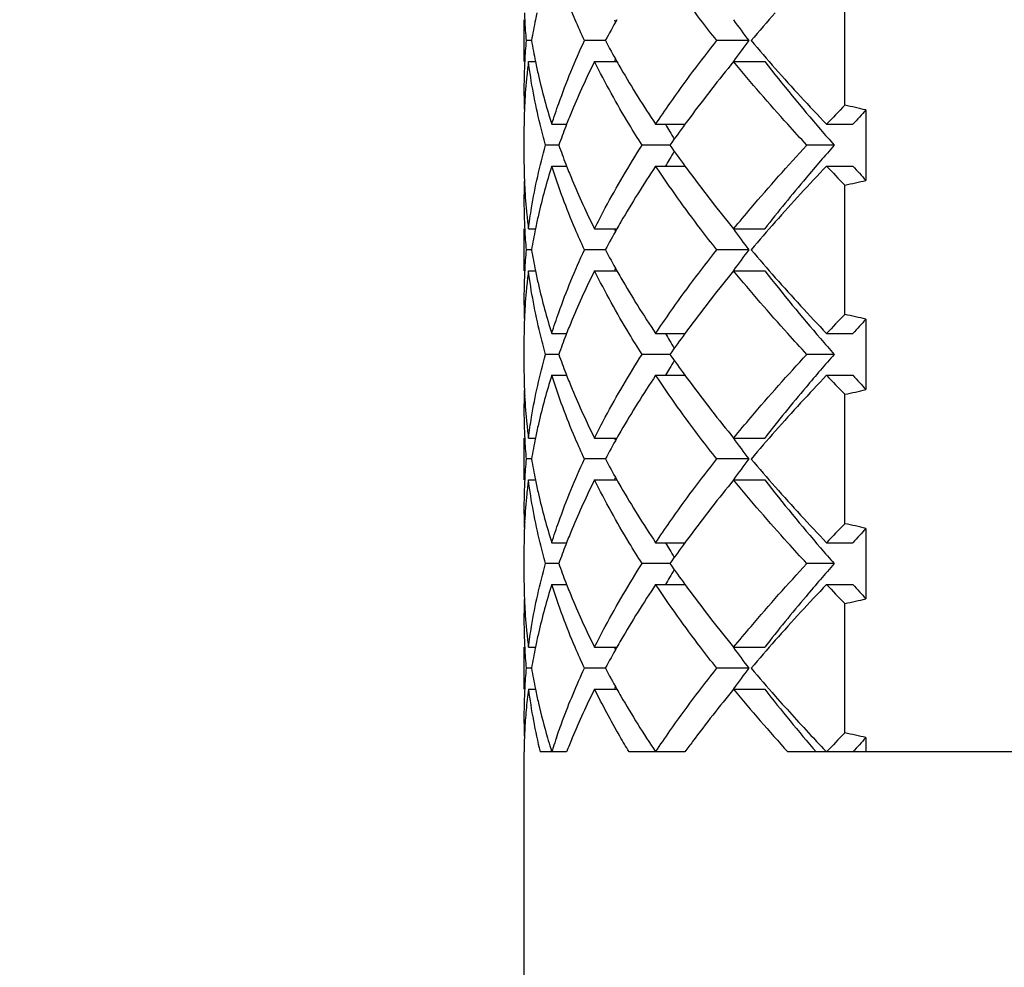
# Model space of a CAD drawing. Units: millimetres. Extents: x -415 to 1276, y -152 to 747.
# Drawn here: x 1216 to 1220, y 163 to 168 of the extents above; entities that cross this region are included whole.
import ezdxf

# ---------------------------------------------------------------- set-up
doc = ezdxf.new("R2010")
doc.units = ezdxf.units.MM
doc.header["$LTSCALE"] = 23.1
doc.layers.get('0').update_dxf_attribs({"linetype": 'CONTINUOUS'})
doc.layers.add('02___PRT_ALL_AXES', color=7, linetype='CONTINUOUS')
doc.styles.get("Standard").update_dxf_attribs({"font": 'txt', "width": 0.8})
doc.styles.add('TEXTSTYLE_1', font='gdt', dxfattribs={"width": 0.8})
doc.dimstyles.new('DIMSTYLE_4', dxfattribs={"dimtxt": 2.5, "dimasz": 2, "dimexe": 1, "dimexo": 0.5, "dimtad": 1, "dimdsep": 46, "dimtxsty": 'Standard', "dimblk": '_FILLED', "dimblk1": '_FILLED', "dimblk2": '_FILLED', "dimcen": 0.09, "dimclrt": 5, "dimazin": 2, "dimtp": 0.01, "dimtm": 0.01, "dimtfac": 1, "dimtofl": 0, "dimtmove": 0, "dimatfit": 3, "dimldrblk": '_FILLED', "dimfxl": 0, "dimtolj": 1, "dimarcsym": 0})

# ---------------------------------------------------------------- blocks, each defined once
blk = doc.blocks.new('_FILLED')
at = {"color": 0, "linetype": 'ByBlock'}
blk.add_solid([(0, 0), (-1, 0.25), (-1, -0.25)], dxfattribs=at)
blk = doc.blocks.new('*D11')
at = {"color": 2, "linetype": 'Continuous'}
for p, q in [((1202.4939, 147.6642), (1202.4939, 177.5403)), ((1264.1939, 147.6642), (1264.1939, 177.5403)), ((1202.4939, 176.5403), (1233.3439, 176.5403)), ((1264.1939, 176.5403), (1233.3439, 176.5403))]:
    blk.add_line(p, q, dxfattribs=at)
at = {"color": 2, "linetype": 'Continuous', "xscale": 2, "yscale": 2, "zscale": 2, "rotation": 180}
blk.add_blockref('_FILLED', (1202.4939, 176.5403), dxfattribs=at)
at = {"color": 2, "linetype": 'Continuous', "xscale": 2, "yscale": 2, "zscale": 2}
blk.add_blockref('_FILLED', (1264.1939, 176.5403), dxfattribs=at)
at = {"color": 5, "linetype": 'Continuous', "insert": (1233.3439, 179.6653), "char_height": 2.5, "width": 11.333333, "attachment_point": 2, "line_spacing_factor": 0.9, "style": 'TEXTSTYLE_1'}
blk.add_mtext('{\\fgdt;n}\\ftxt;61.7', dxfattribs=at)

msp = doc.modelspace()

# ---------------------------------------------------------------- linework, layer by layer
at = {"color": 7, "linetype": 'Continuous'}
for p, q in [((1219.477, 167.255), (1219.477, 167.8734)), ((1217.98, 167.5642), (1217.9544, 167.5642)), ((1218.3327, 167.5642), (1218.233, 167.5642)), ((1219.0178, 167.5642), (1218.8651, 167.5642)), ((1217.9653, 167.4642), (1217.9987, 167.4642)), ((1218.2811, 167.4642), (1218.3879, 167.4642)), ((1218.9456, 167.4642), (1219.0943, 167.4642)), ((1219.5779, 167.2327), (1219.5779, 166.8956)), ((1218.0768, 167.1642), (1218.1439, 167.1642)), ((1218.1476, 167.1642), (1218.1437, 167.1542)), ((1218.5731, 167.1642), (1218.7131, 167.1642)), ((1219.3895, 167.1642), (1219.5154, 167.1642)), ((1218.1103, 167.0642), (1218.0469, 167.0642)), ((1218.6414, 167.0642), (1218.508, 167.0642)), ((1219.4262, 167.0642), (1219.2956, 167.0642)), ((1218.0768, 166.9642), (1218.1439, 166.9642)), ((1218.1437, 166.9742), (1218.1476, 166.9642)), ((1218.5731, 166.9642), (1218.7131, 166.9642)), ((1219.3895, 166.9642), (1219.5154, 166.9642)), ((1219.477, 166.255), (1219.477, 166.8734)), ((1217.9653, 166.6642), (1217.9987, 166.6642)), ((1218.2811, 166.6642), (1218.3879, 166.6642)), ((1218.9456, 166.6642), (1219.0943, 166.6642)), ((1217.98, 166.5642), (1217.9544, 166.5642)), ((1218.3327, 166.5642), (1218.233, 166.5642)), ((1219.0178, 166.5642), (1218.8651, 166.5642)), ((1217.9653, 166.4642), (1217.9987, 166.4642)), ((1218.2811, 166.4642), (1218.3879, 166.4642)), ((1218.9456, 166.4642), (1219.0943, 166.4642)), ((1219.5779, 166.2327), (1219.5779, 165.8956)), ((1218.0768, 166.1642), (1218.1439, 166.1642)), ((1218.1476, 166.1642), (1218.1437, 166.1542)), ((1218.5731, 166.1642), (1218.7131, 166.1642)), ((1219.3895, 166.1642), (1219.5154, 166.1642)), ((1218.1103, 166.0642), (1218.0469, 166.0642)), ((1218.6414, 166.0642), (1218.508, 166.0642)), ((1219.4262, 166.0642), (1219.2956, 166.0642)), ((1218.1437, 165.9742), (1218.1476, 165.9642)), ((1218.0768, 165.9642), (1218.1439, 165.9642)), ((1218.5731, 165.9642), (1218.7131, 165.9642)), ((1219.3895, 165.9642), (1219.5154, 165.9642)), ((1219.477, 165.255), (1219.477, 165.8734)), ((1217.9653, 165.6642), (1217.9987, 165.6642)), ((1218.2811, 165.6642), (1218.3879, 165.6642)), ((1218.9456, 165.6642), (1219.0943, 165.6642)), ((1217.98, 165.5642), (1217.9544, 165.5642)), ((1218.3327, 165.5642), (1218.233, 165.5642)), ((1219.0178, 165.5642), (1218.8651, 165.5642)), ((1217.9653, 165.4642), (1217.9987, 165.4642)), ((1218.2811, 165.4642), (1218.3879, 165.4642)), ((1218.9456, 165.4642), (1219.0943, 165.4642)), ((1219.5779, 165.2327), (1219.5779, 164.8956)), ((1218.0768, 165.1642), (1218.1439, 165.1642)), ((1218.1476, 165.1642), (1218.1437, 165.1542)), ((1218.5731, 165.1642), (1218.7131, 165.1642)), ((1219.3895, 165.1642), (1219.5154, 165.1642)), ((1218.1103, 165.0642), (1218.0469, 165.0642)), ((1218.6414, 165.0642), (1218.508, 165.0642)), ((1219.4262, 165.0642), (1219.2956, 165.0642)), ((1218.0768, 164.9642), (1218.1439, 164.9642)), ((1218.1437, 164.9742), (1218.1476, 164.9642)), ((1218.5731, 164.9642), (1218.7131, 164.9642)), ((1219.3895, 164.9642), (1219.5154, 164.9642)), ((1219.477, 164.255), (1219.477, 164.8734)), ((1217.9653, 164.6642), (1217.9987, 164.6642)), ((1218.2811, 164.6642), (1218.3879, 164.6642)), ((1218.9456, 164.6642), (1219.0943, 164.6642)), ((1217.98, 164.5642), (1217.9544, 164.5642)), ((1218.3327, 164.5642), (1218.233, 164.5642)), ((1219.0178, 164.5642), (1218.8651, 164.5642)), ((1217.9653, 164.4642), (1217.9987, 164.4642)), ((1218.2811, 164.4642), (1218.3879, 164.4642)), ((1218.9456, 164.4642), (1219.0943, 164.4642)), ((1219.5779, 164.2327), (1219.5779, 164.1642)), ((1218.1476, 164.1642), (1218.0208, 164.1642)), ((1218.7129, 164.1642), (1218.4462, 164.1642)), ((1220.6776, 164.1642), (1219.2041, 164.1642))]:
    msp.add_line(p, q, dxfattribs=at)
for centre, radius, start, end in [((1220.5521, 167.7978), 2.6083, 182.2024, 182.9572), ((1220.5665, 167.7986), 2.6227, 182.9588, 185.1292), ((1220.708, 167.1103), 2.7655, 168.4473, 170.5545), ((1220.7568, 167.1005), 2.8153, 167.7584, 168.4512), ((1222.1685, 165.5177), 4.3476, 150.4153, 151.9197), ((1221.7877, 169.0466), 3.6812, 202.0567, 202.2597), ((1224.4093, 171.6105), 6.7409, 215.83908, 216.88838), ((1225.5705, 162.014), 8.5788, 138.50858, 139.68673), ((1220.5665, 167.3297), 2.6227, 174.8708, 177.0412), ((1220.708, 168.018), 2.7655, 189.4455, 191.5527), ((1222.1306, 169.5898), 4.3043, 208.0728, 209.5923), ((1224.4686, 163.4742), 6.8146, 143.11728, 144.15525), ((1225.4678, 173.0254), 8.4429, 220.30376, 221.50375), ((1221.7877, 166.0818), 3.6812, 157.7403, 157.9433), ((1220.5441, 167.3308), 2.6002, 177.7956, 179.9995), ((1220.5521, 167.3305), 2.6083, 177.0428, 177.7959), ((1220.6056, 167.126), 2.6619, 172.7006, 174.1453), ((1220.757, 168.0278), 2.8154, 191.5488, 192.247), ((1220.7833, 168.0336), 2.8424, 192.247, 192.9213), ((1221.6469, 165.7854), 3.7613, 153.4906, 157.4031), ((1222.3042, 169.6874), 4.5035, 209.5818, 210.0738), ((1222.6226, 169.8743), 4.8727, 210.0988, 213.7917), ((1224.3521, 163.0285), 6.9932, 140.63283, 143.4075), ((1225.578, 172.5122), 8.2171, 217.90316, 220.83182), ((1226.3947, 173.8463), 9.6811, 221.50707, 223.64795), ((1220.5717, 167.1294), 2.6278, 174.1431, 177.0593), ((1220.8887, 168.0585), 2.9507, 192.9366, 197.6439), ((1220.545, 167.3309), 2.6011, 180.0009, 182.2567), ((1220.5508, 167.1306), 2.6069, 177.063, 177.8485), ((1227.4875, 159.453), 11.1821, 135.75569, 136.4015), ((1218.523, 162.6904), 4.6631, 76.9256, 78.195), ((1220.5435, 167.1308), 2.5996, 178.5304, 179.9997), ((1220.5469, 167.1307), 2.603, 177.8486, 178.5304), ((1221.3589, 165.909), 3.4479, 157.4614, 158.6515), ((1223.7326, 163.4972), 6.2164, 143.47236, 143.85089), ((1227.6181, 159.8442), 10.9195, 137.41852, 137.905), ((1221.2273, 165.96), 3.3067, 158.8304, 160.4937), ((1222.829, 169.5657), 4.8456, 209.7107, 210.1656), ((1223.5388, 163.6384), 5.9767, 143.84829, 145.02677), ((1222.9176, 169.6173), 4.9481, 210.1658, 210.6727), ((1226.6628, 173.4324), 9.6396, 220.75424, 221.34792), ((1221.2273, 168.1683), 3.3067, 199.5063, 201.1696), ((1223.4844, 170.4511), 5.9098, 214.96655, 216.15838), ((1226.6628, 160.696), 9.6396, 138.65208, 139.24576), ((1222.9176, 164.5111), 4.9481, 149.3273, 149.8342), ((1220.5435, 166.9975), 2.5996, 180.0002, 181.4692), ((1220.9288, 166.0588), 2.9923, 162.3889, 167.0307), ((1221.3589, 168.2194), 3.4479, 201.3485, 202.5386), ((1222.7407, 164.1805), 5.0118, 146.2596, 149.85), ((1222.829, 164.5626), 4.8456, 149.8344, 150.2893), ((1223.7331, 170.6316), 6.2171, 216.14912, 216.53126), ((1226.6318, 160.0642), 10.003, 136.38655, 138.46085), ((1227.5802, 174.7646), 11.3108, 223.60218, 224.24064), ((1227.6181, 174.2842), 10.9195, 222.095, 222.58148), ((1220.5469, 166.9976), 2.603, 181.4691, 182.1515), ((1224.1853, 170.9697), 6.7817, 216.55258, 219.41048), ((1220.545, 166.7975), 2.6011, 177.7434, 179.9992), ((1220.5508, 166.9978), 2.6069, 182.1516, 182.9365), ((1220.5717, 166.999), 2.6278, 182.9402, 185.8566), ((1221.5766, 168.3109), 3.6841, 202.5559, 206.5504), ((1218.523, 171.4379), 4.6631, 281.805, 283.0744), ((1220.5441, 166.7975), 2.6002, 180.0006, 182.2052), ((1220.6056, 167.0024), 2.6619, 185.8544, 187.2994), ((1220.7832, 166.0948), 2.8423, 167.0787, 167.7578), ((1220.5521, 166.7978), 2.6083, 182.2049, 182.9572), ((1220.7569, 166.1005), 2.8153, 167.7579, 168.4512), ((1222.3042, 164.441), 4.5035, 149.9262, 150.4182), ((1225.5706, 161.014), 8.5788, 138.50845, 139.68672), ((1220.5665, 166.7986), 2.6227, 182.9588, 185.1292), ((1220.708, 166.1103), 2.7655, 168.4473, 170.5545), ((1222.1685, 164.5177), 4.3476, 150.4153, 151.9197), ((1221.7877, 168.0466), 3.6812, 202.0567, 202.2597), ((1224.4093, 170.6105), 6.7409, 215.83908, 216.88838), ((1220.5665, 166.3297), 2.6227, 174.8708, 177.0412), ((1220.708, 167.018), 2.7655, 189.4455, 191.5527), ((1222.1306, 168.5898), 4.3043, 208.0728, 209.5923), ((1224.4686, 162.4742), 6.8146, 143.11728, 144.15525), ((1225.4672, 172.0249), 8.4421, 220.30374, 221.50075), ((1220.5521, 166.3305), 2.6083, 177.0428, 177.7957), ((1220.6056, 166.126), 2.6619, 172.7006, 174.1451), ((1220.7569, 167.0278), 2.8153, 191.5488, 192.2421), ((1221.6469, 164.7854), 3.7613, 153.4906, 157.4031), ((1221.7877, 165.0818), 3.6812, 157.7403, 157.9433), ((1222.3041, 168.6874), 4.5035, 209.5818, 210.0737), ((1224.3525, 162.0281), 6.9938, 140.63287, 143.40474), ((1225.578, 171.5122), 8.2171, 217.90316, 220.83182), ((1220.5441, 166.3308), 2.6002, 177.7954, 179.9995), ((1220.5717, 166.1294), 2.6278, 174.143, 177.059), ((1220.7832, 167.0335), 2.8423, 192.2421, 192.9212), ((1220.8887, 167.0585), 2.9507, 192.9365, 197.6439), ((1222.6226, 168.8742), 4.8727, 210.0987, 213.7917), ((1226.3937, 172.8454), 9.6797, 221.50419, 223.64809), ((1220.545, 166.3309), 2.6011, 180.0008, 182.2566), ((1220.5508, 166.1306), 2.6069, 177.0628, 177.8485), ((1227.4875, 158.453), 11.1821, 135.75569, 136.4015), ((1218.523, 161.6904), 4.6631, 76.9256, 78.195), ((1220.5469, 166.1307), 2.603, 177.8486, 178.5302), ((1221.3589, 164.909), 3.4479, 157.4613, 158.6515), ((1227.6181, 158.8442), 10.9195, 137.41852, 137.905), ((1220.5435, 166.1308), 2.5996, 178.5302, 179.9997), ((1222.829, 168.5657), 4.8456, 209.7107, 210.1656), ((1223.5388, 162.6384), 5.9767, 143.84829, 145.02677), ((1223.733, 162.4969), 6.217, 143.46945, 143.85088), ((1221.2273, 164.96), 3.3067, 158.8304, 160.4937), ((1222.9176, 168.6173), 4.9481, 210.1658, 210.6727), ((1226.6628, 172.4324), 9.6396, 220.75424, 221.34792), ((1221.2273, 167.1683), 3.3067, 199.5063, 201.1696), ((1223.4844, 169.4511), 5.9098, 214.96655, 216.15838), ((1226.6628, 159.696), 9.6396, 138.65208, 139.24576), ((1222.9176, 163.5111), 4.9481, 149.3273, 149.8342), ((1220.5435, 165.9975), 2.5996, 179.9987, 181.4634), ((1222.829, 163.5626), 4.8456, 149.8344, 150.2893), ((1220.5468, 165.9976), 2.6029, 181.4634, 182.1513), ((1220.9288, 165.0588), 2.9923, 162.3889, 167.0307), ((1221.3589, 167.2194), 3.4479, 201.3485, 202.5387), ((1222.7407, 163.1805), 5.0118, 146.2596, 149.8499), ((1223.733, 169.6315), 6.2169, 216.14912, 216.53024), ((1224.1851, 169.9695), 6.7814, 216.55158, 219.41052), ((1226.6319, 159.0641), 10.0031, 136.38656, 138.46043), ((1227.5802, 173.7646), 11.3108, 223.60218, 224.24064), ((1227.6181, 173.2842), 10.9195, 222.095, 222.58148), ((1220.545, 165.7975), 2.6011, 177.7432, 179.9989), ((1220.5508, 165.9978), 2.6069, 182.1514, 182.93), ((1221.5767, 167.3109), 3.6841, 202.5559, 206.5504), ((1218.523, 170.4379), 4.6631, 281.805, 283.0744), ((1220.5716, 165.999), 2.6278, 182.9338, 185.853), ((1220.5441, 165.7975), 2.6002, 180.0003, 182.203), ((1220.5521, 165.7978), 2.6083, 182.2027, 182.9572), ((1220.6055, 166.0024), 2.6618, 185.8509, 187.2994), ((1220.7569, 165.1005), 2.8154, 167.7558, 168.4512), ((1220.7832, 165.0948), 2.8423, 167.0787, 167.7558), ((1222.3042, 163.441), 4.5035, 149.9262, 150.4182), ((1225.5707, 160.0138), 8.579, 138.508, 139.68671), ((1220.5665, 165.7986), 2.6227, 182.9588, 185.1292), ((1220.708, 165.1103), 2.7655, 168.4473, 170.5545), ((1222.1685, 163.5177), 4.3476, 150.4153, 151.9197), ((1221.7877, 167.0466), 3.6812, 202.0567, 202.2597), ((1224.4093, 169.6105), 6.7409, 215.83908, 216.88838), ((1220.5665, 165.3297), 2.6226, 174.8708, 177.0412), ((1220.708, 166.018), 2.7655, 189.4455, 191.5527), ((1222.1306, 167.5898), 4.3043, 208.0728, 209.5923), ((1224.4686, 161.4742), 6.8146, 143.11728, 144.15525), ((1225.4677, 171.0253), 8.4428, 220.30376, 221.50314), ((1220.5521, 165.3305), 2.6082, 177.0429, 177.8014), ((1220.6055, 165.126), 2.6619, 172.7006, 174.1475), ((1220.757, 166.0278), 2.8154, 191.5488, 192.2474), ((1221.6469, 163.7854), 3.7613, 153.4906, 157.4031), ((1221.7877, 164.0818), 3.6812, 157.7403, 157.9433), ((1222.3042, 167.6874), 4.5035, 209.5818, 210.0737), ((1224.3522, 161.0284), 6.9933, 140.63284, 143.40695), ((1225.578, 170.5122), 8.2171, 217.90316, 220.83182), ((1220.5441, 165.3308), 2.6002, 177.8011, 180.0004), ((1220.7833, 166.0336), 2.8424, 192.2474, 192.9212), ((1222.6226, 167.8742), 4.8727, 210.0987, 213.7917), ((1226.3945, 171.8461), 9.6808, 221.50649, 223.64798), ((1220.5716, 165.1294), 2.6278, 174.1454, 177.0633), ((1220.8887, 166.0585), 2.9507, 192.9364, 197.6439), ((1220.545, 165.3309), 2.6011, 180.0017, 182.2571), ((1220.5508, 165.1306), 2.6069, 177.0671, 177.849), ((1220.5468, 165.1308), 2.603, 177.8491, 178.534), ((1221.3589, 163.909), 3.4479, 157.4613, 158.6515), ((1227.4875, 157.453), 11.1821, 135.75569, 136.4015), ((1218.523, 160.6904), 4.6631, 76.9256, 78.195), ((1227.6181, 157.8442), 10.9195, 137.41852, 137.905), ((1220.5435, 165.1308), 2.5996, 178.534, 180.0006), ((1223.7327, 161.4971), 6.2165, 143.47178, 143.85089), ((1221.2273, 163.96), 3.3067, 158.8304, 160.4937), ((1222.829, 167.5657), 4.8456, 209.7107, 210.1656), ((1222.9176, 167.6173), 4.9481, 210.1658, 210.6727), ((1223.5388, 161.6384), 5.9767, 143.84829, 145.02677), ((1226.6628, 171.4324), 9.6396, 220.75424, 221.34792), ((1221.2273, 166.1683), 3.3067, 199.5063, 201.1696), ((1222.9176, 162.5111), 4.9481, 149.3273, 149.8342), ((1223.4844, 168.451), 5.9098, 214.96655, 216.15838), ((1226.6628, 158.696), 9.6396, 138.65208, 139.24576), ((1220.5435, 164.9975), 2.5996, 180.0012, 181.4731), ((1222.829, 162.5626), 4.8456, 149.8344, 150.2893), ((1220.9288, 164.0588), 2.9923, 162.3889, 167.0308), ((1221.3589, 166.2194), 3.4479, 201.3485, 202.5387), ((1222.7407, 162.1805), 5.0118, 146.2596, 149.85), ((1223.7333, 168.6317), 6.2173, 216.14912, 216.53213), ((1226.6318, 158.0643), 10.0029, 136.38655, 138.4609), ((1227.5802, 172.7646), 11.3108, 223.60218, 224.24064), ((1227.6181, 172.2842), 10.9195, 222.095, 222.58148), ((1220.545, 164.7975), 2.6011, 177.7435, 179.9994), ((1220.5469, 164.9976), 2.603, 181.4731, 182.1516), ((1220.5508, 164.9978), 2.6069, 182.1516, 182.9409), ((1221.5767, 166.3109), 3.6841, 202.5559, 206.5504), ((1224.1854, 168.9698), 6.7819, 216.55344, 219.41044), ((1218.523, 169.4379), 4.6631, 281.805, 283.0744), ((1220.5717, 164.999), 2.6279, 182.9447, 185.859), ((1220.5441, 164.7975), 2.6002, 180.0007, 182.2061), ((1220.5522, 164.7978), 2.6083, 182.2058, 182.9572), ((1220.6056, 165.0024), 2.6619, 185.8569, 187.2994), ((1220.7568, 164.1006), 2.8153, 167.7606, 168.4513), ((1220.7831, 164.0948), 2.8422, 167.0787, 167.7606), ((1222.3042, 162.441), 4.5035, 149.9263, 150.4182), ((1225.5705, 159.014), 8.5788, 138.50849, 139.68673), ((1220.5665, 164.7986), 2.6227, 182.9588, 185.1292), ((1220.708, 164.1103), 2.7655, 168.4473, 170.5545), ((1222.1685, 162.5177), 4.3476, 150.4153, 151.9197), ((1221.7877, 166.0466), 3.6812, 202.0567, 202.2597), ((1224.4093, 168.6105), 6.7409, 215.83908, 216.88838), ((1220.5665, 164.3297), 2.6226, 174.8708, 177.0412), ((1220.708, 165.018), 2.7655, 189.4455, 191.5527), ((1222.1306, 166.5898), 4.3043, 208.0728, 209.5923), ((1224.4686, 160.4742), 6.8146, 143.11728, 144.15525), ((1225.4674, 170.025), 8.4423, 220.30374, 221.50161), ((1220.5521, 164.3305), 2.6082, 177.0429, 177.7992), ((1220.5994, 164.1267), 2.6557, 172.6992, 174.8711), ((1220.7277, 164.8208), 2.7854, 187.356, 193.6351), ((1220.7569, 165.0278), 2.8154, 191.5488, 192.2435), ((1221.6468, 162.7854), 3.7612, 153.4905, 157.4011), ((1221.7877, 163.0818), 3.6812, 157.7403, 157.9433), ((1222.3042, 166.6874), 4.5035, 209.5818, 210.0742), ((1224.3788, 160.007), 7.0275, 140.63543, 143.22463), ((1225.5575, 169.8989), 8.5588, 219.41922, 222.07024), ((1225.5326, 169.4761), 8.1592, 217.89915, 220.62019), ((1220.5441, 164.3308), 2.6002, 177.7989, 180), ((1220.7833, 165.0336), 2.8424, 192.2435, 192.9257), ((1222.6226, 166.8743), 4.8727, 210.0992, 213.7917), ((1226.2492, 170.7158), 9.4857, 221.49737, 223.1309), ((1220.8606, 165.0517), 2.9218, 192.933, 196.3168), ((1220.5448, 164.3309), 2.6009, 180.0013, 182.2064), ((1220.5663, 164.1297), 2.6224, 174.8722, 177.0626), ((1220.548, 164.1307), 2.6041, 177.8216, 178.1639), ((1220.5518, 164.1306), 2.6079, 177.0644, 177.8215), ((1220.9889, 165.088), 3.0551, 196.2937, 197.2932), ((1221.0911, 163.2079), 3.1623, 161.1278, 161.998), ((1221.3586, 162.9091), 3.4475, 157.459, 158.6514), ((1227.0653, 171.4734), 10.5991, 223.10339, 223.59868), ((1227.4875, 156.453), 11.1821, 135.75569, 136.4015), ((1218.523, 159.6904), 4.6631, 76.9256, 78.195), ((1227.6181, 156.8442), 10.9195, 137.41852, 137.90498), ((1220.5443, 164.1308), 2.6004, 178.1637, 179.2647), ((1221.0266, 165.0996), 3.0946, 197.2918, 197.5945), ((1221.0487, 163.2217), 3.1178, 161.9991, 162.4053), ((1223.7601, 160.477), 6.2506, 143.28018, 143.84995)]:
    msp.add_arc(centre, radius, start, end, dxfattribs=at)
for points, knots in [([(1218.233, 167.5642), (1218.2177, 167.5973), (1218.1594, 167.7281), (1218.109, 167.8625), (1218.0768, 167.9642)], [0, 0, 0, 0, 0.254788, 1, 1, 1, 1]), ([(1218.8651, 167.5642), (1218.8389, 167.5973), (1218.7377, 167.7277), (1218.6413, 167.8619), (1218.5731, 167.9642)], [0, 0, 0, 0, 0.255536, 1, 1, 1, 1]), ([(1218.0768, 167.1642), (1218.0874, 167.1977), (1218.133, 167.3335), (1218.1876, 167.4661), (1218.233, 167.5642)], [0, 0, 0, 0, 0.245536, 1, 1, 1, 1]), ([(1218.5731, 167.1642), (1218.5955, 167.1978), (1218.6887, 167.3341), (1218.7877, 167.4663), (1218.8651, 167.5642)], [0, 0, 0, 0, 0.244512, 1, 1, 1, 1]), ([(1218.0469, 167.0642), (1218.0377, 167.0974), (1218.0032, 167.2291), (1217.9782, 167.3633), (1217.9653, 167.4642)], [0, 0, 0, 0, 0.253017, 1, 1, 1, 1]), ([(1218.508, 167.0642), (1218.487, 167.0973), (1218.4063, 167.2277), (1218.332, 167.362), (1218.2811, 167.4642)], [0, 0, 0, 0, 0.255567, 1, 1, 1, 1]), ([(1219.2956, 167.0642), (1219.2648, 167.0973), (1219.1452, 167.228), (1219.0293, 167.3621), (1218.9456, 167.4642)], [0, 0, 0, 0, 0.254981, 1, 1, 1, 1]), ([(1217.9653, 166.6642), (1217.9695, 166.6976), (1217.9894, 166.8323), (1218.0193, 166.9655), (1218.0469, 167.0642)], [0, 0, 0, 0, 0.247451, 1, 1, 1, 1]), ([(1218.2811, 166.6642), (1218.2978, 166.6977), (1218.3681, 166.834), (1218.4459, 166.9664), (1218.508, 167.0642)], [0, 0, 0, 0, 0.244604, 1, 1, 1, 1]), ([(1218.9456, 166.6642), (1218.9731, 166.6977), (1219.0867, 166.8338), (1219.2046, 166.9661), (1219.2956, 167.0642)], [0, 0, 0, 0, 0.244981, 1, 1, 1, 1]), ([(1218.233, 166.5642), (1218.2177, 166.5973), (1218.1594, 166.7281), (1218.109, 166.8625), (1218.0768, 166.9642)], [0, 0, 0, 0, 0.254788, 1, 1, 1, 1]), ([(1218.8651, 166.5642), (1218.8389, 166.5973), (1218.7377, 166.7277), (1218.6413, 166.8619), (1218.5731, 166.9642)], [0, 0, 0, 0, 0.255536, 1, 1, 1, 1]), ([(1219.3606, 166.9889), (1219.3374, 166.9619), (1219.2467, 166.8554), (1219.1584, 166.7466), (1219.0943, 166.6642)], [0, 0, 0, 0, 0.253856, 1, 1, 1, 1]), ([(1218.0768, 166.1642), (1218.0874, 166.1977), (1218.133, 166.3335), (1218.1876, 166.4661), (1218.233, 166.5642)], [0, 0, 0, 0, 0.245536, 1, 1, 1, 1]), ([(1218.5731, 166.1642), (1218.5955, 166.1978), (1218.6887, 166.3341), (1218.7877, 166.4663), (1218.8651, 166.5642)], [0, 0, 0, 0, 0.244512, 1, 1, 1, 1]), ([(1218.0469, 166.0642), (1218.0377, 166.0974), (1218.0032, 166.2291), (1217.9782, 166.3633), (1217.9653, 166.4642)], [0, 0, 0, 0, 0.253017, 1, 1, 1, 1]), ([(1218.508, 166.0642), (1218.487, 166.0973), (1218.4063, 166.2277), (1218.332, 166.362), (1218.2811, 166.4642)], [0, 0, 0, 0, 0.255567, 1, 1, 1, 1]), ([(1219.2956, 166.0642), (1219.2648, 166.0973), (1219.1452, 166.228), (1219.0293, 166.3621), (1218.9456, 166.4642)], [0, 0, 0, 0, 0.254981, 1, 1, 1, 1]), ([(1217.9653, 165.6642), (1217.9695, 165.6976), (1217.9894, 165.8323), (1218.0193, 165.9655), (1218.0469, 166.0642)], [0, 0, 0, 0, 0.247451, 1, 1, 1, 1]), ([(1218.2811, 165.6642), (1218.2978, 165.6977), (1218.3681, 165.834), (1218.4459, 165.9664), (1218.508, 166.0642)], [0, 0, 0, 0, 0.244604, 1, 1, 1, 1]), ([(1218.9456, 165.6642), (1218.9731, 165.6977), (1219.0867, 165.8338), (1219.2046, 165.9661), (1219.2956, 166.0642)], [0, 0, 0, 0, 0.244981, 1, 1, 1, 1]), ([(1219.3606, 165.9889), (1219.3374, 165.9619), (1219.2467, 165.8554), (1219.1584, 165.7466), (1219.0943, 165.6642)], [0, 0, 0, 0, 0.253856, 1, 1, 1, 1]), ([(1218.233, 165.5642), (1218.2177, 165.5973), (1218.1594, 165.7281), (1218.109, 165.8625), (1218.0768, 165.9642)], [0, 0, 0, 0, 0.254788, 1, 1, 1, 1]), ([(1218.8651, 165.5642), (1218.8389, 165.5973), (1218.7377, 165.7277), (1218.6413, 165.8619), (1218.5731, 165.9642)], [0, 0, 0, 0, 0.255536, 1, 1, 1, 1]), ([(1218.0768, 165.1642), (1218.0874, 165.1977), (1218.133, 165.3335), (1218.1876, 165.4661), (1218.233, 165.5642)], [0, 0, 0, 0, 0.245536, 1, 1, 1, 1]), ([(1218.5731, 165.1642), (1218.5955, 165.1978), (1218.6887, 165.3341), (1218.7877, 165.4663), (1218.8651, 165.5642)], [0, 0, 0, 0, 0.244512, 1, 1, 1, 1]), ([(1218.0469, 165.0642), (1218.0377, 165.0974), (1218.0032, 165.2291), (1217.9782, 165.3633), (1217.9653, 165.4642)], [0, 0, 0, 0, 0.253017, 1, 1, 1, 1]), ([(1218.508, 165.0642), (1218.487, 165.0973), (1218.4063, 165.2277), (1218.332, 165.362), (1218.2811, 165.4642)], [0, 0, 0, 0, 0.255567, 1, 1, 1, 1]), ([(1219.2956, 165.0642), (1219.2648, 165.0973), (1219.1452, 165.228), (1219.0293, 165.3621), (1218.9456, 165.4642)], [0, 0, 0, 0, 0.254981, 1, 1, 1, 1]), ([(1217.9653, 164.6642), (1217.9695, 164.6976), (1217.9894, 164.8323), (1218.0193, 164.9655), (1218.0469, 165.0642)], [0, 0, 0, 0, 0.247451, 1, 1, 1, 1]), ([(1218.2811, 164.6642), (1218.2978, 164.6977), (1218.3681, 164.834), (1218.4459, 164.9664), (1218.508, 165.0642)], [0, 0, 0, 0, 0.244604, 1, 1, 1, 1]), ([(1218.9456, 164.6642), (1218.9731, 164.6977), (1219.0867, 164.8338), (1219.2046, 164.9661), (1219.2956, 165.0642)], [0, 0, 0, 0, 0.244981, 1, 1, 1, 1]), ([(1219.3606, 164.9889), (1219.3374, 164.9619), (1219.2467, 164.8554), (1219.1584, 164.7466), (1219.0943, 164.6642)], [0, 0, 0, 0, 0.253856, 1, 1, 1, 1]), ([(1218.233, 164.5642), (1218.2177, 164.5973), (1218.1594, 164.7281), (1218.109, 164.8625), (1218.0768, 164.9642)], [0, 0, 0, 0, 0.254788, 1, 1, 1, 1]), ([(1218.8651, 164.5642), (1218.8389, 164.5973), (1218.7377, 164.7277), (1218.6413, 164.8619), (1218.5731, 164.9642)], [0, 0, 0, 0, 0.255536, 1, 1, 1, 1]), ([(1218.0987, 164.2308), (1218.1083, 164.2587), (1218.1486, 164.3716), (1218.195, 164.4822), (1218.233, 164.5642)], [0, 0, 0, 0, 0.246185, 1, 1, 1, 1]), ([(1218.5731, 164.1642), (1218.5955, 164.1978), (1218.6887, 164.3341), (1218.7877, 164.4663), (1218.8651, 164.5642)], [0, 0, 0, 0, 0.244512, 1, 1, 1, 1]), ([(1218.4462, 164.1642), (1218.4312, 164.189), (1218.3733, 164.2874), (1218.319, 164.388), (1218.2811, 164.4642)], [0, 0, 0, 0, 0.254134, 1, 1, 1, 1])]:
    msp.add_open_spline(points, degree=3, knots=knots, dxfattribs=at)
at = {"layer": '02___PRT_ALL_AXES', "color": 7, "linetype": 'Continuous'}
for p, q in [((1217.9439, 167.6642), (1217.9439, 167.4642)), ((1217.9439, 167.1308), (1217.9439, 166.9975)), ((1217.9439, 166.6642), (1217.9439, 166.4642)), ((1217.9439, 166.1308), (1217.9439, 165.9975)), ((1217.9439, 165.6642), (1217.9439, 165.4642)), ((1217.9439, 165.1308), (1217.9439, 164.9975)), ((1217.9439, 164.6642), (1217.9439, 164.4642)), ((1217.9439, 164.1642), (1217.9439, 147.1642))]:
    msp.add_line(p, q, dxfattribs=at)

# ---------------------------------------------------------------- dimensions: what is measured, and where the dimension line sits
at = {"color": 2, "linetype": 'Continuous'}
dim = msp.add_linear_dim(base=(1202.4939, 176.5403), p1=(1264.1939, 147.1642), p2=(1202.4939, 147.1642), angle=180, text='%%c<>', dimstyle='DIMSTYLE_4', dxfattribs=at)
dim.commit()
dim.dimension.update_dxf_attribs({"geometry": '*D11', "text_midpoint": (1233.3439, 176.5403), "dimtype": 160})

doc.saveas('drawing.dxf')
